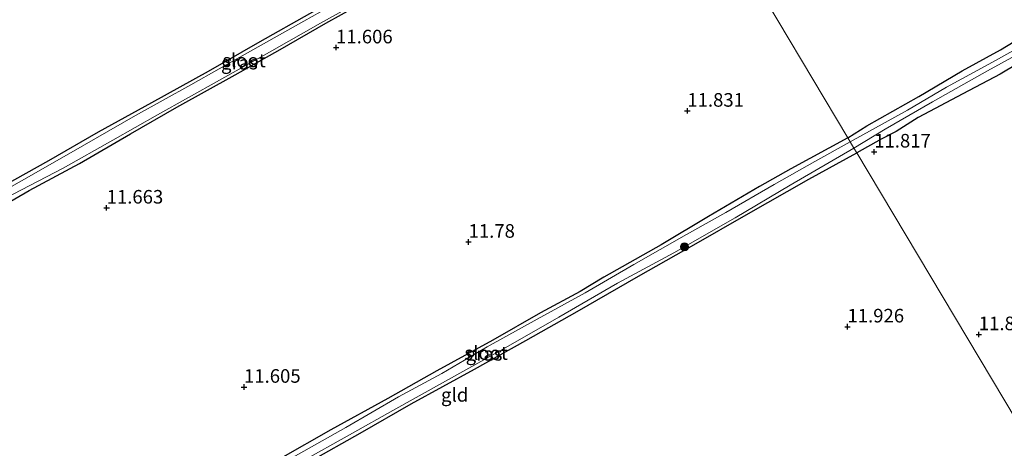
# Model space of a CAD drawing. Units: metres. Extents: x 199991 to 201834, y 399999 to 402610.
# Drawn here: x 200370 to 200551, y 401340 to 401418 of the extents above; entities that cross this region are included whole.
import ezdxf
from ezdxf.enums import TextEntityAlignment as Align

# ---------------------------------------------------------------- set-up
doc = ezdxf.new("R2010")
doc.units = ezdxf.units.M
doc.layers.get('0').update_dxf_attribs({"lineweight": 25})
for name, color, linetype, lineweight in [('B-ME-GR-BOOM-S-B1', 93, 'Continuous', 18), ('B-ME-GW-HOOGTEPUNT-S-B1', 10, 'Continuous', 25), ('B-ME-GW-INSTEEKWATERGANG-L-B1', 10, 'Continuous', 25), ('B-ME-IE-GRASLAND-GV-B6', 93, 'Continuous', 18), ('B-ME-IE-GRONDWERKLIJN-GROND_INGERICHT-GV-B6', 253, 'Continuous', 18), ('B-ME-IE-HULPGEOMETRIE-L-B1', 53, 'Continuous', 18), ('B-ME-OG-WATER-GV-B6', 153, 'Continuous', 18)]:
    doc.layers.add(name, color=color, linetype=linetype, lineweight=lineweight)
doc.styles.add('NLCS-ISO', font='NLCS-ISO.TTF')

# ---------------------------------------------------------------- blocks, each defined once
blk = doc.blocks.new('boom')
blk.add_hatch(color=256).paths.add_polyline_path([(-0.75, 0, 1), (0.75, 0, 1)])
blk.add_circle((0, 0), 0.75)
blk = doc.blocks.new('hoogtepunt')
for p, q in [((-0.5, 0), (0.5, 0)), ((0, 0.5), (0, -0.5))]:
    blk.add_line(p, q)

msp = doc.modelspace()

# ---------------------------------------------------------------- linework, layer by layer
at = {"layer": 'B-ME-GW-INSTEEKWATERGANG-L-B1'}
for points in [[(200522.3044, 401396.729, 11.8789), (200525.8357, 401398.907, 11.9118), (200535.3501, 401404.3383, 11.8909), (200543.3472, 401409.0499, 11.9447), (200550.4166, 401412.9017, 11.9417), (200558.2362, 401417.6878, 11.9997), (200560.441, 401419.2247, 11.8941), (200560.9372, 401419.8585, 11.8554), (200560.8622, 401420.2547, 11.8554), (200554.0332, 401427.1229, 11.7298), (200548.9291, 401431.9601, 11.7556), (200543.8439, 401435.953, 11.8554), (200535.9317, 401441.9232, 11.8876), (200528.1535, 401447.8647, 11.8458), (200518.5931, 401454.2189, 11.8136), (200510.8539, 401458.5713, 11.7653), (200504.0272, 401462.4271, 11.82), (200503.0943, 401462.5578, 11.8474), (200502.3957, 401462.3177, 11.8474), (200502.0346, 401462.1936, 11.8474), (200499.8276, 401460.876, 11.82), (200493.452, 401456.9249, 11.8096), (200488.382, 401453.5827, 11.8214)], [(200487.2425, 401455.491, 11.8191), (200483.0585, 401452.6104, 11.82), (200481.7354, 401451.9386, 11.825), (200479.472, 401451.0901, 11.7339), (200477.5682, 401450.3635, 11.6833), (200473.7139, 401448.1637, 11.6884), (200468.923, 401445.289, 11.668), (200459.798, 401440.149, 11.569), (200450.245, 401434.568, 11.574), (200441.908, 401429.794, 11.587), (200432.819, 401424.834, 11.621), (200423.303, 401419.528, 11.59), (200414.177, 401414.388, 11.561), (200404.668, 401408.93, 11.598), (200394.233, 401403.172, 11.566), (200384.427, 401397.737, 11.522), (200375.294, 401392.466, 11.546), (200364.845, 401386.636, 11.637)], [(200363.358, 401382.182, 11.689), (200371.731, 401387.043, 11.634), (200380.994, 401392.024, 11.631), (200390.416, 401397.424, 11.652), (200398.884, 401402.379, 11.642), (200409.63, 401408.281, 11.676), (200417.894, 401412.976, 11.671), (200426.296, 401417.793, 11.665), (200434.952, 401422.653, 11.676), (200444.048, 401427.743, 11.655), (200453.217, 401432.913, 11.663), (200461.604, 401437.658, 11.689), (200471.033, 401442.812, 11.689), (200475.243, 401445.0899, 11.6974), (200477.6237, 401446.1657, 11.7759), (200479.175, 401446.903, 11.829), (200480.594, 401447.8524, 11.8796), (200482.9667, 401450.0246, 11.8973), (200485.7124, 401451.8658, 11.8872), (200488.382, 401453.5827, 11.8214)], [(200556.4215, 401412.0587, 12.0131), (200550.3348, 401408.414, 11.9892), (200543.4716, 401404.7874, 12.0131), (200535.2557, 401400.4851, 11.9413), (200531.2215, 401397.8768, 11.9413), (200528.4622, 401396.4905, 11.9114), (200523.9425, 401393.9836, 11.8528)], [(200522.3044, 401396.729, 11.8789), (200511.804, 401390.985, 11.769), (200506.067, 401387.779, 11.772), (200496.673, 401382.244, 11.599), (200487.969, 401377.04, 11.542), (200477.452, 401371.073, 11.511), (200473.114, 401368.449, 11.537), (200465.782, 401364.53, 11.599), (200457.02, 401359.507, 11.615), (200446.757, 401353.866, 11.657), (200437.734, 401348.764, 11.699), (200427.203, 401343.007, 11.662), (200417.992, 401337.717, 11.688)], [(200423.509, 401337.239, 11.623), (200432.611, 401342.362, 11.605), (200442.033, 401347.76, 11.581), (200453.652, 401354.144, 11.621), (200463.088, 401359.425, 11.61), (200472.517, 401364.765, 11.613), (200483.817, 401371.251, 11.669), (200493.972, 401377.008, 11.688), (200503.633, 401382.565, 11.756), (200515.137, 401389.122, 11.693), (200523.9425, 401393.9836, 11.8528)]]:
    msp.add_polyline3d(points, dxfattribs=at)
at = {"layer": 'B-ME-IE-GRASLAND-GV-B6'}
for points in [[(200488.0775, 401454.0914, 11.2389), (200488.382, 401453.5827, 11.8214), (200485.7124, 401451.8658, 11.8872), (200482.9667, 401450.0246, 11.8973), (200480.594, 401447.8524, 11.8796), (200479.175, 401446.903, 11.829), (200477.6237, 401446.1657, 11.7759), (200475.243, 401445.0899, 11.6974), (200471.033, 401442.812, 11.689), (200461.604, 401437.658, 11.689), (200453.217, 401432.913, 11.663), (200444.048, 401427.743, 11.655), (200434.952, 401422.653, 11.676), (200426.296, 401417.793, 11.665), (200417.894, 401412.976, 11.671), (200409.63, 401408.281, 11.676), (200398.884, 401402.379, 11.642), (200390.416, 401397.424, 11.652), (200380.994, 401392.024, 11.631), (200371.731, 401387.043, 11.634), (200363.358, 401382.182, 11.689)], [(200367.31, 401385.547, 11.087), (200378.0257, 401391.1265, 11.087), (200387.1232, 401396.2815, 11.087), (200395.3772, 401400.955, 11.087), (200406.7486, 401407.3561, 11.087), (200416.3625, 401412.745, 11.087), (200425.3139, 401417.8203, 11.087), (200436.0713, 401423.7982, 11.087), (200445.461, 401429.1251, 11.087), (200454.1543, 401434.025, 11.087), (200464.8491, 401439.9268, 11.087), (200473.9636, 401444.9658, 11.087), (200480.1318, 401448.7331, 11.087), (200485.2114, 401452.0491, 11.087), (200488.0775, 401454.0914, 11.2389)], [(200431.489, 401423.387, 11.087), (200422.2927, 401418.1944, 11.087), (200411.9167, 401412.3504, 11.087), (200401.49, 401406.4565, 11.087), (200391.3286, 401400.8032, 11.087), (200381.505, 401395.204, 11.087), (200370.867, 401389.092, 11.087), (200360.316, 401383.132, 11.087)], [(200364.845, 401386.636, 11.637), (200375.294, 401392.466, 11.546), (200384.427, 401397.737, 11.522), (200394.233, 401403.172, 11.566), (200404.668, 401408.93, 11.598), (200414.177, 401414.388, 11.561), (200423.303, 401419.528, 11.59)], [(200558.0596, 401415.7167, 11.2389), (200548.8987, 401410.6504, 11.2389), (200540.4731, 401406.0265, 11.2389), (200533.2882, 401401.7766, 11.2389), (200522.7333, 401396.0101, 11.085), (200522.3044, 401396.729, 11.8789), (200525.8357, 401398.907, 11.9118), (200535.3501, 401404.3383, 11.8909), (200543.3472, 401409.0499, 11.9447), (200550.4166, 401412.9017, 11.9417), (200558.2362, 401417.6878, 11.9997)], [(200556.4215, 401412.0587, 12.0131), (200550.3348, 401408.414, 11.9892), (200543.4716, 401404.7874, 12.0131), (200535.2557, 401400.4851, 11.9413), (200531.2215, 401397.8768, 11.9413), (200528.4622, 401396.4905, 11.9114), (200523.9425, 401393.9836, 11.8528), (200523.4427, 401394.8212, 11.085), (200529.202, 401398.311, 11.2389), (200537.9058, 401403.3454, 11.2389), (200548.0193, 401409.0275, 11.2389), (200558.2932, 401414.6652, 11.2389)], [(200417.992, 401337.717, 11.688), (200427.203, 401343.007, 11.662), (200437.734, 401348.764, 11.699), (200446.757, 401353.866, 11.657), (200457.02, 401359.507, 11.615), (200465.782, 401364.53, 11.599), (200473.114, 401368.449, 11.537), (200477.452, 401371.073, 11.511), (200487.969, 401377.04, 11.542), (200496.673, 401382.244, 11.599), (200506.067, 401387.779, 11.772), (200511.804, 401390.985, 11.769), (200522.3044, 401396.729, 11.8789), (200522.7333, 401396.0101, 11.085)], [(200522.7333, 401396.0101, 11.085), (200516.272, 401392.354, 11.085), (200508.744, 401388.118, 11.085), (200499.852, 401383.008, 11.085), (200492.636, 401378.916, 11.085), (200482.954, 401373.439, 11.085), (200474.011, 401368.171, 11.085), (200465.192, 401363.33, 11.085), (200456.003, 401358.243, 11.085), (200447.64, 401353.328, 11.085), (200439.649, 401349.035, 11.085), (200430.01, 401343.399, 11.085), (200420.335, 401337.959, 11.085)], [(200421.367, 401336.827, 11.085), (200431.194, 401342.368, 11.085), (200438.621, 401346.568, 11.085), (200447.744, 401351.612, 11.085), (200458.543, 401357.671, 11.085), (200469.168, 401363.71, 11.085), (200479.968, 401369.958, 11.085), (200490.302, 401375.584, 11.085), (200501.573, 401382.019, 11.085), (200511.712, 401387.986, 11.085), (200523.4427, 401394.8212, 11.085), (200523.9425, 401393.9836, 11.8528), (200515.137, 401389.122, 11.693), (200503.633, 401382.565, 11.756), (200493.972, 401377.008, 11.688), (200483.817, 401371.251, 11.669), (200472.517, 401364.765, 11.613), (200463.088, 401359.425, 11.61), (200453.652, 401354.144, 11.621), (200442.033, 401347.76, 11.581), (200432.611, 401342.362, 11.605), (200423.509, 401337.239, 11.623)]]:
    msp.add_polyline3d(points, dxfattribs=at)
at = {"layer": 'B-ME-IE-GRONDWERKLIJN-GROND_INGERICHT-GV-B6'}
for points in [[(200522.3044, 401396.729, 11.8789), (200509.445, 401418.28, 11.967), (200503.163, 401428.808, 11.714), (200498.15, 401437.275, 10.9), (200488.382, 401453.5827, 11.8214), (200493.452, 401456.9249, 11.8096), (200499.8276, 401460.876, 11.82), (200502.0346, 401462.1936, 11.8474), (200502.3957, 401462.3177, 11.8474), (200512.3465, 401456.6703, 11.8941), (200519.2872, 401452.5592, 11.952), (200526.4381, 401447.8428, 11.8941), (200532.7126, 401443.5647, 11.8458), (200539.7738, 401438.1973, 11.9327), (200546.0474, 401433.3091, 11.9681), (200549.2457, 401430.7317, 11.923), (200551.8503, 401428.2318, 11.9134)], [(200487.2425, 401455.491, 11.8191), (200483.0585, 401452.6104, 11.82), (200481.7354, 401451.9386, 11.825), (200479.472, 401451.0901, 11.7339), (200477.5682, 401450.3635, 11.6833), (200473.7139, 401448.1637, 11.6884), (200468.923, 401445.289, 11.668), (200459.798, 401440.149, 11.569), (200450.245, 401434.568, 11.574), (200441.908, 401429.794, 11.587), (200432.819, 401424.834, 11.621), (200423.303, 401419.528, 11.59), (200414.177, 401414.388, 11.561), (200404.668, 401408.93, 11.598), (200394.233, 401403.172, 11.566), (200384.427, 401397.737, 11.522), (200375.294, 401392.466, 11.546), (200364.845, 401386.636, 11.637)], [(200503.163, 401428.808, 11.714), (200509.445, 401418.28, 11.967), (200522.3044, 401396.729, 11.8789), (200511.804, 401390.985, 11.769), (200506.067, 401387.779, 11.772), (200496.673, 401382.244, 11.599), (200487.969, 401377.04, 11.542), (200477.452, 401371.073, 11.511), (200473.114, 401368.449, 11.537), (200465.782, 401364.53, 11.599), (200457.02, 401359.507, 11.615), (200446.757, 401353.866, 11.657), (200437.734, 401348.764, 11.699), (200427.203, 401343.007, 11.662), (200417.992, 401337.717, 11.688)], [(200363.358, 401382.182, 11.689), (200371.731, 401387.043, 11.634), (200380.994, 401392.024, 11.631), (200390.416, 401397.424, 11.652), (200398.884, 401402.379, 11.642), (200409.63, 401408.281, 11.676), (200417.894, 401412.976, 11.671), (200426.296, 401417.793, 11.665), (200434.952, 401422.653, 11.676)], [(200558.2362, 401417.6878, 11.9997), (200550.4166, 401412.9017, 11.9417), (200543.3472, 401409.0499, 11.9447), (200535.3501, 401404.3383, 11.8909), (200525.8357, 401398.907, 11.9118), (200522.3044, 401396.729, 11.8789)], [(200557.804, 401337.235, 11.738), (200523.9425, 401393.9836, 11.8528), (200528.4622, 401396.4905, 11.9114), (200531.2215, 401397.8768, 11.9413), (200535.2557, 401400.4851, 11.9413), (200543.4716, 401404.7874, 12.0131), (200550.3348, 401408.414, 11.9892), (200556.4215, 401412.0587, 12.0131)], [(200423.509, 401337.239, 11.623), (200432.611, 401342.362, 11.605), (200442.033, 401347.76, 11.581), (200453.652, 401354.144, 11.621), (200463.088, 401359.425, 11.61), (200472.517, 401364.765, 11.613), (200483.817, 401371.251, 11.669), (200493.972, 401377.008, 11.688), (200503.633, 401382.565, 11.756), (200515.137, 401389.122, 11.693), (200523.9425, 401393.9836, 11.8528), (200557.804, 401337.235, 11.738)]]:
    msp.add_polyline3d(points, dxfattribs=at)
at = {"layer": 'B-ME-IE-HULPGEOMETRIE-L-B1'}
msp.add_polyline3d([(200605.108, 401257.956, 11.561), (200559.518, 401334.362, 11.763), (200559.029, 401335.181, 11.11), (200558.349, 401336.321, 11.11), (200557.804, 401337.235, 11.738), (200523.9425, 401393.9836, 11.8528), (200523.4427, 401394.8212, 11.085), (200522.7333, 401396.0101, 11.085), (200522.3044, 401396.729, 11.8789), (200509.445, 401418.28, 11.967), (200503.163, 401428.808, 11.714), (200498.15, 401437.275, 10.9), (200488.382, 401453.5827, 11.8214), (200488.0775, 401454.0914, 11.2389), (200487.5744, 401454.9347, 11.2389), (200487.2425, 401455.491, 11.8191), (200475.434, 401475.28, 11.5795)], dxfattribs=at)
at = {"layer": 'B-ME-OG-WATER-GV-B6'}
for points in [[(200360.316, 401383.132, 11.087), (200370.867, 401389.092, 11.087), (200381.505, 401395.204, 11.087), (200391.3286, 401400.8032, 11.087), (200401.49, 401406.4565, 11.087), (200411.9167, 401412.3504, 11.087), (200422.2927, 401418.1944, 11.087), (200431.489, 401423.387, 11.087), (200440.73, 401428.448, 11.087), (200450.695, 401434.114, 11.087), (200459.351, 401439.068, 11.087), (200468.273, 401443.949, 11.087), (200478.412, 401449.824, 11.087), (200479.483, 401450.377, 11.087), (200480.7162, 401450.6852, 11.087), (200482.2834, 401451.4325, 11.087), (200487.5744, 401454.9347, 11.2389), (200488.0775, 401454.0914, 11.2389)], [(200488.0775, 401454.0914, 11.2389), (200485.2114, 401452.0491, 11.087), (200480.1318, 401448.7331, 11.087), (200473.9636, 401444.9658, 11.087), (200464.8491, 401439.9268, 11.087), (200454.1543, 401434.025, 11.087), (200445.461, 401429.1251, 11.087), (200436.0713, 401423.7982, 11.087), (200425.3139, 401417.8203, 11.087), (200416.3625, 401412.745, 11.087), (200406.7486, 401407.3561, 11.087), (200395.3772, 401400.955, 11.087), (200387.1232, 401396.2815, 11.087), (200378.0257, 401391.1265, 11.087), (200367.31, 401385.547, 11.087)], [(200558.2932, 401414.6652, 11.2389), (200548.0193, 401409.0275, 11.2389), (200537.9058, 401403.3454, 11.2389), (200529.202, 401398.311, 11.2389), (200523.4427, 401394.8212, 11.085), (200522.7333, 401396.0101, 11.085), (200533.2882, 401401.7766, 11.2389), (200540.4731, 401406.0265, 11.2389), (200548.8987, 401410.6504, 11.2389), (200558.0596, 401415.7167, 11.2389)], [(200420.335, 401337.959, 11.085), (200430.01, 401343.399, 11.085), (200439.649, 401349.035, 11.085), (200447.64, 401353.328, 11.085), (200456.003, 401358.243, 11.085), (200465.192, 401363.33, 11.085), (200474.011, 401368.171, 11.085), (200482.954, 401373.439, 11.085), (200492.636, 401378.916, 11.085), (200499.852, 401383.008, 11.085), (200508.744, 401388.118, 11.085), (200516.272, 401392.354, 11.085), (200522.7333, 401396.0101, 11.085), (200523.4427, 401394.8212, 11.085)], [(200523.4427, 401394.8212, 11.085), (200511.712, 401387.986, 11.085), (200501.573, 401382.019, 11.085), (200490.302, 401375.584, 11.085), (200479.968, 401369.958, 11.085), (200469.168, 401363.71, 11.085), (200458.543, 401357.671, 11.085), (200447.744, 401351.612, 11.085), (200438.621, 401346.568, 11.085), (200431.194, 401342.368, 11.085), (200421.367, 401336.827, 11.085)]]:
    msp.add_polyline3d(points, dxfattribs=at)

# ---------------------------------------------------------------- block references
at = {"layer": 'B-ME-GR-BOOM-S-B1', "rotation": 90}
msp.add_blockref('boom', (200492.2662, 401376.6701, 11.0907), dxfattribs=at)
at = {"layer": 'B-ME-GW-HOOGTEPUNT-S-B1', "rotation": 90}
for p in [(200428.197, 401413.317, 11.606), (200428.197, 401413.317, 11.606), (200492.795, 401401.665, 11.831), (200492.795, 401401.665, 11.831), (200527.161, 401394.153, 11.817), (200527.161, 401394.153, 11.817), (200386.002, 401383.837, 11.663), (200386.002, 401383.837, 11.663), (200452.566, 401377.552, 11.7803), (200452.566, 401377.552, 11.7803), (200522.246, 401361.965, 11.926), (200522.246, 401361.965, 11.926), (200546.399, 401360.537, 11.8031), (200546.399, 401360.537, 11.8031), (200411.265, 401350.869, 11.605), (200411.265, 401350.869, 11.605)]:
    msp.add_blockref('hoogtepunt', p, dxfattribs=at)

# ---------------------------------------------------------------- texts
at = {"layer": 'B-ME-GW-HOOGTEPUNT-S-B1', "ltscale": 0.2, "style": 'NLCS-ISO'}
for s, p in [('11.606', (200428.197, 401413.317, 11.606)), ('11.606', (200428.197, 401413.317, 11.606)), ('11.831', (200492.795, 401401.665, 11.831)), ('11.831', (200492.795, 401401.665, 11.831)), ('11.817', (200527.161, 401394.153, 11.817)), ('11.817', (200527.161, 401394.153, 11.817)), ('11.663', (200386.002, 401383.837, 11.663)), ('11.663', (200386.002, 401383.837, 11.663)), ('11.78', (200452.566, 401377.552, 11.7803)), ('11.78', (200452.566, 401377.552, 11.7803)), ('11.926', (200522.246, 401361.965, 11.926)), ('11.926', (200522.246, 401361.965, 11.926)), ('11.803', (200546.399, 401360.537, 11.8031)), ('11.803', (200546.399, 401360.537, 11.8031)), ('11.605', (200411.265, 401350.869, 11.605)), ('11.605', (200411.265, 401350.869, 11.605))]:
    msp.add_text(s, height=2.5, dxfattribs=at).set_placement(p, align=Align.BOTTOM_LEFT)
at = {"layer": 'B-ME-IE-GRASLAND-GV-B6', "ltscale": 0.2, "style": 'NLCS-ISO'}
for p in [(200410.417, 401410.5565), (200455.4157, 401356.9745)]:
    msp.add_text('gras', height=2.5, dxfattribs=at).set_placement(p, align=Align.MIDDLE_CENTER)
at = {"layer": 'B-ME-IE-GRONDWERKLIJN-GROND_INGERICHT-GV-B6', "ltscale": 0.2, "style": 'NLCS-ISO'}
msp.add_text('gld', height=2.5, dxfattribs=at).set_placement((200450.0044, 401349.4207), align=Align.MIDDLE_CENTER)
at = {"layer": 'B-ME-OG-WATER-GV-B6', "ltscale": 0.2, "style": 'NLCS-ISO'}
for p in [(200411.2732, 401410.9553), (200455.7989, 401357.1277)]:
    msp.add_text('sloot', height=2.5, dxfattribs=at).set_placement(p, align=Align.MIDDLE_CENTER)

doc.saveas('drawing.dxf')
